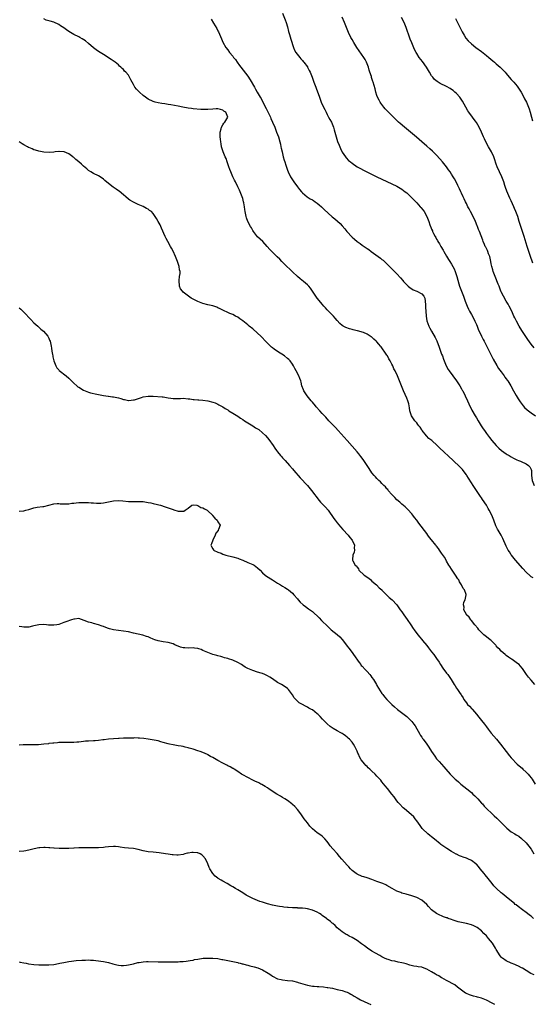
# Model space of a CAD drawing. Units: inches. Extents: x 2661000 to 2664000, y 1554000 to 1557000.
# Drawn here: x 2661373 to 2661580, y 1555828 to 1556224 of the extents above; entities that cross this region are included whole.
import ezdxf

# ---------------------------------------------------------------- set-up
doc = ezdxf.new("R2010")
doc.units = ezdxf.units.IN
doc.header["$MEASUREMENT"] = 0
doc.layers.add('LD26611554_10ft', color=52, linetype='Continuous')

msp = doc.modelspace()

# ---------------------------------------------------------------- linework, layer by layer
at = {"layer": 'LD26611554_10ft'}
for points, elevation in [([(2661479, 1556226.69), (2661480.11, 1556224.11), (2661480.49, 1556223), (2661481, 1556221.22), (2661481.43, 1556219.43), (2661481.55, 1556219), (2661481.8, 1556218.2), (2661482.33, 1556216.33), (2661483.39, 1556213), (2661483.88, 1556211.88), (2661484.41, 1556211), (2661485.92, 1556209), (2661486.39, 1556208.39), (2661487, 1556207.75), (2661487.32, 1556207.32), (2661487.61, 1556207), (2661489, 1556205.17), (2661489.11, 1556205), (2661489.74, 1556203.74), (2661490.13, 1556203), (2661490.95, 1556201), (2661491.47, 1556199.47), (2661491.66, 1556199), (2661492.4, 1556197), (2661492.58, 1556196.58), (2661493.86, 1556193), (2661494.18, 1556192.18), (2661494.57, 1556191), (2661495.45, 1556189), (2661495.99, 1556187.99), (2661496.5, 1556187), (2661497, 1556186.1), (2661497.57, 1556185), (2661498.04, 1556184.04), (2661498.65, 1556183), (2661499, 1556182.26), (2661499.5, 1556181), (2661499.81, 1556179.81), (2661500.1, 1556179), (2661500.64, 1556177), (2661501.19, 1556175.19), (2661501.73, 1556173.73), (2661502.32, 1556172.32), (2661503, 1556170.91), (2661504.34, 1556169), (2661504.63, 1556168.63), (2661505.61, 1556167.61), (2661506.3, 1556167), (2661507, 1556166.45), (2661509.05, 1556165.05), (2661510.32, 1556164.32), (2661511.63, 1556163.63), (2661512.89, 1556163), (2661516.99, 1556161), (2661521, 1556159.07), (2661523, 1556158.14), (2661525, 1556157.19), (2661527, 1556156.06), (2661528.4, 1556155), (2661529, 1556154.51), (2661531.81, 1556151.81), (2661533, 1556150.56), (2661533.77, 1556149.77), (2661534.44, 1556149), (2661534.69, 1556148.69), (2661535.57, 1556147.57), (2661535.96, 1556147), (2661537.06, 1556145), (2661537.85, 1556143), (2661538.29, 1556141.71), (2661538.56, 1556141), (2661538.71, 1556140.71), (2661539, 1556139.95), (2661539.29, 1556139.29), (2661539.39, 1556139), (2661539.75, 1556138.25), (2661540.41, 1556137), (2661540.64, 1556136.64), (2661541, 1556135.99), (2661541.37, 1556135.37), (2661541.55, 1556135), (2661542.11, 1556134.11), (2661542.72, 1556133), (2661543.59, 1556131.59), (2661543.9, 1556131), (2661545, 1556129.13), (2661545.84, 1556127.84), (2661546.33, 1556127), (2661547, 1556125.92), (2661547.54, 1556125), (2661548.05, 1556124.05), (2661548.49, 1556123), (2661549.14, 1556121), (2661549.93, 1556117.93), (2661550.25, 1556117), (2661550.42, 1556116.42), (2661551, 1556115.05), (2661551.82, 1556113), (2661552.53, 1556111), (2661553.29, 1556109), (2661553.84, 1556107.84), (2661554.29, 1556107), (2661555, 1556105.73), (2661555.93, 1556103.93), (2661556.38, 1556103), (2661557, 1556101.62), (2661557.26, 1556101), (2661557.73, 1556099.73), (2661559.06, 1556097), (2661559.68, 1556095.68), (2661560.06, 1556095), (2661561.68, 1556091.68), (2661563.13, 1556089), (2661563.76, 1556087.76), (2661565.18, 1556085.18), (2661565.93, 1556083.93), (2661567, 1556082.58), (2661568.16, 1556081), (2661568.49, 1556080.49), (2661569, 1556079.85), (2661569.34, 1556079.34), (2661569.58, 1556079), (2661570.8, 1556077), (2661571.91, 1556075), (2661573, 1556073.09), (2661573.78, 1556071.78), (2661574.57, 1556070.57), (2661575, 1556069.99), (2661575.81, 1556069), (2661576.37, 1556068.37), (2661577.39, 1556067.39), (2661579, 1556066.19), (2661580.8, 1556065)], 8270), ([(2661579.86, 1555999.86), (2661579, 1556000.33), (2661578.62, 1556000.63), (2661577, 1556002.08), (2661575.62, 1556003.62), (2661572.73, 1556007), (2661571.13, 1556009), (2661571, 1556009.17), (2661570.28, 1556010.28), (2661569.84, 1556011), (2661569.53, 1556011.53), (2661569, 1556012.58), (2661567.64, 1556015.64), (2661566.94, 1556016.94), (2661565.7, 1556019), (2661565.46, 1556019.46), (2661564.79, 1556020.79), (2661563.97, 1556023), (2661563.69, 1556023.69), (2661563.18, 1556025), (2661562.17, 1556027), (2661561.73, 1556027.73), (2661561, 1556029.02), (2661559.39, 1556031.39), (2661559, 1556032.02), (2661558.59, 1556032.59), (2661558.35, 1556033), (2661557.06, 1556035), (2661556.22, 1556036.22), (2661555.71, 1556037), (2661555, 1556038), (2661553.85, 1556039.85), (2661553.18, 1556041), (2661553, 1556041.27), (2661551.73, 1556043), (2661551.39, 1556043.39), (2661550.4, 1556044.4), (2661547.7, 1556047), (2661542.11, 1556052.11), (2661541.27, 1556053), (2661539.01, 1556055), (2661537.9, 1556055.9), (2661536.9, 1556056.9), (2661535.23, 1556059), (2661535, 1556059.38), (2661534.34, 1556060.34), (2661533.82, 1556061), (2661533.49, 1556061.49), (2661533, 1556062.12), (2661532.21, 1556063), (2661531.71, 1556063.71), (2661530.9, 1556065), (2661530.24, 1556067), (2661530.12, 1556068.12), (2661529.9, 1556069), (2661529.77, 1556069.77), (2661529.4, 1556071), (2661529, 1556071.99), (2661527.68, 1556075), (2661526.35, 1556078.35), (2661526.08, 1556079), (2661525.74, 1556079.74), (2661525.22, 1556081), (2661524.33, 1556083), (2661523.84, 1556083.84), (2661523.4, 1556085), (2661523, 1556085.73), (2661522.35, 1556087), (2661521.8, 1556087.8), (2661521.21, 1556089), (2661521, 1556089.34), (2661519.91, 1556091), (2661519.51, 1556091.51), (2661519, 1556092.29), (2661518.66, 1556092.66), (2661518.42, 1556093), (2661517.73, 1556093.73), (2661517, 1556094.68), (2661516.67, 1556095), (2661515.75, 1556095.75), (2661515, 1556096.53), (2661514.7, 1556096.7), (2661514.33, 1556097), (2661513, 1556097.82), (2661511.57, 1556098.43), (2661511, 1556098.64), (2661509.65, 1556099), (2661509.11, 1556099.11), (2661509, 1556099.15), (2661507.47, 1556099.47), (2661507, 1556099.61), (2661505.9, 1556099.9), (2661504.44, 1556100.44), (2661503.35, 1556101), (2661503, 1556101.23), (2661502.08, 1556102.08), (2661501, 1556103.26), (2661500.24, 1556104.24), (2661499.53, 1556105), (2661497, 1556107.56), (2661496.32, 1556108.32), (2661495.67, 1556109), (2661495, 1556109.77), (2661494.47, 1556110.47), (2661493, 1556112.27), (2661491.1, 1556115), (2661490.2, 1556116.2), (2661489.56, 1556117), (2661489, 1556117.57), (2661487.38, 1556119), (2661486.05, 1556120.05), (2661484.98, 1556120.98), (2661483, 1556122.86), (2661481.93, 1556123.93), (2661480.79, 1556125), (2661479, 1556126.73), (2661478.71, 1556127), (2661477.88, 1556127.88), (2661476.86, 1556128.86), (2661476.7, 1556129), (2661474.65, 1556131), (2661473.84, 1556131.84), (2661472.82, 1556133), (2661471.02, 1556135), (2661469.95, 1556135.95), (2661468.94, 1556136.94), (2661467.29, 1556139), (2661467, 1556139.47), (2661466.49, 1556140.49), (2661466.18, 1556141), (2661465.11, 1556143), (2661464.52, 1556144.52), (2661464.35, 1556145), (2661464.23, 1556145.77), (2661463.97, 1556147), (2661463.82, 1556147.82), (2661463.7, 1556149), (2661463.44, 1556150.56), (2661463.34, 1556151), (2661463, 1556152.31), (2661462.78, 1556153), (2661461.67, 1556155.67), (2661461.01, 1556157), (2661460.04, 1556159), (2661459.71, 1556159.71), (2661459, 1556161.04), (2661458.17, 1556163), (2661457.87, 1556163.87), (2661457.42, 1556165), (2661456.78, 1556167), (2661456.3, 1556168.3), (2661455.96, 1556169), (2661455.08, 1556171), (2661454.51, 1556173), (2661454.3, 1556174.3), (2661454.17, 1556175), (2661454.08, 1556176.08), (2661453.94, 1556177), (2661453.87, 1556178.13), (2661453.91, 1556179), (2661454.33, 1556180.33), (2661454.46, 1556181), (2661455, 1556181.82), (2661455.45, 1556182.55), (2661455.86, 1556183), (2661457.01, 1556185), (2661456.14, 1556187), (2661455.42, 1556187.42), (2661455, 1556187.72), (2661454.04, 1556188.04), (2661453, 1556188.33), (2661452.32, 1556188.33), (2661451, 1556188.24), (2661449, 1556188.03), (2661448, 1556188.01), (2661446.08, 1556188.08), (2661443, 1556188.33), (2661442.43, 1556188.43), (2661441, 1556188.6), (2661438.95, 1556189), (2661437, 1556189.41), (2661434.09, 1556189.91), (2661433, 1556190.07), (2661431.69, 1556190.31), (2661430.47, 1556190.47), (2661429, 1556190.73), (2661427.84, 1556191), (2661427, 1556191.23), (2661425, 1556192.22), (2661423.87, 1556193), (2661423, 1556193.71), (2661421.49, 1556195), (2661420.28, 1556196.28), (2661419.63, 1556197), (2661419, 1556198.12), (2661418.48, 1556199), (2661417.98, 1556199.98), (2661417.51, 1556201), (2661417, 1556201.78), (2661415.96, 1556203), (2661415.49, 1556203.49), (2661415, 1556204.07), (2661414.48, 1556204.48), (2661413.99, 1556205), (2661413.48, 1556205.48), (2661413, 1556205.96), (2661411.71, 1556207), (2661410.12, 1556208.12), (2661409, 1556208.86), (2661408.83, 1556209), (2661407, 1556210.15), (2661405.7, 1556211), (2661405, 1556211.4), (2661404.05, 1556212.05), (2661403, 1556212.82), (2661401, 1556214.58), (2661399.69, 1556215.69), (2661398.47, 1556216.47), (2661397.44, 1556217), (2661397, 1556217.2), (2661395, 1556218.19), (2661393, 1556219.45), (2661392.07, 1556220.07), (2661391, 1556220.88), (2661389.71, 1556221.71), (2661389, 1556222.18), (2661387, 1556223.11), (2661385.49, 1556223.49), (2661385, 1556223.66), (2661383.96, 1556223.96), (2661383, 1556224.41)], 8290), ([(2661450.31, 1556224.31), (2661451.26, 1556222.74), (2661452.59, 1556220.59), (2661453, 1556219.64), (2661453.22, 1556219.22), (2661454.42, 1556216.42), (2661455.05, 1556215.05), (2661456.2, 1556213), (2661457, 1556211.96), (2661457.68, 1556211), (2661459, 1556209.46), (2661459.34, 1556209), (2661460.08, 1556208.08), (2661460.82, 1556207), (2661461.74, 1556205.74), (2661462.25, 1556205), (2661465, 1556201.5), (2661466.02, 1556200.02), (2661467.72, 1556197), (2661468.2, 1556196.2), (2661468.86, 1556195), (2661470.04, 1556193), (2661470.41, 1556192.41), (2661471.27, 1556190.73), (2661472.47, 1556188.47), (2661474.14, 1556185), (2661474.37, 1556184.37), (2661475.01, 1556182.99), (2661475.87, 1556181), (2661476.65, 1556179), (2661477, 1556177.95), (2661477.36, 1556177), (2661477.92, 1556175), (2661478.13, 1556174.13), (2661478.37, 1556173), (2661478.51, 1556172.51), (2661478.82, 1556171), (2661479.33, 1556169), (2661479.73, 1556167.73), (2661479.92, 1556167), (2661480.35, 1556165.65), (2661481, 1556163.73), (2661481.29, 1556163), (2661482.28, 1556161), (2661482.54, 1556160.54), (2661483.32, 1556159.32), (2661483.54, 1556159), (2661485.01, 1556157.01), (2661485.88, 1556155.88), (2661486.65, 1556155), (2661487, 1556154.62), (2661488.98, 1556152.98), (2661490.16, 1556152.16), (2661491, 1556151.73), (2661491.43, 1556151.43), (2661492.12, 1556151), (2661493, 1556150.36), (2661493.72, 1556149.72), (2661494.67, 1556149), (2661495, 1556148.69), (2661495.82, 1556147.82), (2661498.96, 1556144.96), (2661500.06, 1556144.06), (2661501.19, 1556143.19), (2661502.21, 1556142.21), (2661503, 1556141.36), (2661504.09, 1556140.09), (2661504.91, 1556139), (2661507, 1556136.81), (2661508.01, 1556136.01), (2661509, 1556135.06), (2661510.19, 1556134.19), (2661511, 1556133.55), (2661513, 1556132.19), (2661513.73, 1556131.73), (2661514.69, 1556131), (2661517.47, 1556129), (2661518.37, 1556128.37), (2661519, 1556127.83), (2661519.49, 1556127.49), (2661519.97, 1556127), (2661521, 1556126.04), (2661521.99, 1556125), (2661522.51, 1556124.51), (2661523, 1556124.02), (2661523.52, 1556123.52), (2661523.99, 1556123), (2661525, 1556121.98), (2661526.43, 1556120.43), (2661527.35, 1556119.35), (2661527.62, 1556119), (2661529, 1556117.58), (2661529.61, 1556117), (2661530.39, 1556116.39), (2661531, 1556115.97), (2661531.61, 1556115.61), (2661532.98, 1556115), (2661535, 1556113.96), (2661535.87, 1556113), (2661536.19, 1556112.19), (2661536.43, 1556111), (2661536.5, 1556109.5), (2661536.55, 1556109), (2661536.56, 1556108.56), (2661536.85, 1556105.15), (2661536.85, 1556105), (2661537.1, 1556103.1), (2661537.8, 1556101), (2661538.22, 1556100.22), (2661538.88, 1556099), (2661540.39, 1556096.39), (2661541.07, 1556095.07), (2661541.62, 1556093.62), (2661541.85, 1556093), (2661542.13, 1556092.13), (2661543, 1556089.76), (2661543.3, 1556089), (2661543.74, 1556087.74), (2661544.83, 1556085), (2661545.62, 1556083.62), (2661546, 1556083), (2661549, 1556079.02), (2661549.8, 1556077.8), (2661550.34, 1556077), (2661551, 1556075.86), (2661551.3, 1556075.3), (2661551.49, 1556075), (2661552.51, 1556073), (2661553.43, 1556071), (2661554.52, 1556068.52), (2661555, 1556067.6), (2661555.19, 1556067.19), (2661556.48, 1556065), (2661557, 1556064.19), (2661557.74, 1556063), (2661558.95, 1556060.95), (2661559.72, 1556059.72), (2661560.21, 1556059), (2661561, 1556057.91), (2661562.24, 1556056.24), (2661563.24, 1556055), (2661564.97, 1556053), (2661565.97, 1556051.97), (2661567.06, 1556051.06), (2661569, 1556049.7), (2661569.43, 1556049.43), (2661570.15, 1556049), (2661571, 1556048.42), (2661571.88, 1556047.88), (2661573, 1556047.37), (2661573.24, 1556047.24), (2661573.95, 1556047), (2661574.68, 1556046.68), (2661575, 1556046.56), (2661577, 1556045.64), (2661578.01, 1556045), (2661578.44, 1556044.44), (2661579, 1556043.34), (2661579.15, 1556043), (2661579.21, 1556041), (2661579.44, 1556039), (2661580.2, 1556037)], 8280), ([(2661580.22, 1556092.22), (2661579, 1556093.79), (2661577.66, 1556095.66), (2661576.86, 1556096.86), (2661575.3, 1556099.3), (2661574.27, 1556101), (2661573.12, 1556103), (2661572.4, 1556104.4), (2661572.1, 1556105), (2661571.19, 1556107), (2661570.21, 1556109), (2661569.78, 1556109.78), (2661569, 1556111.03), (2661567.84, 1556113), (2661567, 1556114.72), (2661566.88, 1556115), (2661566.1, 1556117), (2661565.81, 1556117.81), (2661564.49, 1556121), (2661563.77, 1556123), (2661563.58, 1556123.58), (2661563.22, 1556125), (2661563, 1556126.04), (2661562.82, 1556127), (2661562.36, 1556129), (2661561.91, 1556130.09), (2661561.58, 1556131), (2661561.41, 1556131.41), (2661561, 1556132.19), (2661560.74, 1556132.74), (2661560.59, 1556133), (2661560.26, 1556133.74), (2661559.74, 1556135), (2661559.55, 1556135.55), (2661558.22, 1556139), (2661557.85, 1556139.85), (2661557.45, 1556141), (2661557.31, 1556141.31), (2661556.62, 1556143), (2661555.66, 1556145), (2661554.62, 1556147), (2661554.1, 1556148.1), (2661553.6, 1556149), (2661553, 1556150.23), (2661552.6, 1556151), (2661552.14, 1556152.14), (2661551.63, 1556153), (2661551, 1556154.42), (2661550.69, 1556155), (2661550.2, 1556156.2), (2661549.77, 1556157), (2661549.55, 1556157.55), (2661549, 1556158.71), (2661548.21, 1556160.21), (2661547.72, 1556161), (2661547, 1556162.12), (2661546.41, 1556163), (2661545.81, 1556163.81), (2661544.98, 1556165), (2661543.4, 1556167), (2661542.26, 1556168.26), (2661541, 1556169.69), (2661539.34, 1556171.34), (2661538.29, 1556172.29), (2661537, 1556173.34), (2661535.07, 1556175), (2661534.01, 1556176.01), (2661532.93, 1556176.93), (2661528.06, 1556181), (2661526.37, 1556182.37), (2661525.68, 1556183), (2661525.3, 1556183.3), (2661525, 1556183.61), (2661524.26, 1556184.26), (2661523.59, 1556185), (2661521.64, 1556187), (2661520.36, 1556188.36), (2661519.82, 1556189), (2661518.57, 1556190.57), (2661518.3, 1556191), (2661517.82, 1556191.82), (2661517.22, 1556193), (2661517, 1556193.66), (2661516.58, 1556195), (2661516.3, 1556196.3), (2661515.51, 1556199), (2661515.36, 1556199.36), (2661514.86, 1556200.86), (2661514.75, 1556201.25), (2661514.17, 1556203), (2661513.91, 1556203.91), (2661513.55, 1556205), (2661512.82, 1556207), (2661512.19, 1556208.19), (2661511.72, 1556209), (2661508.91, 1556213), (2661507.63, 1556215), (2661507, 1556216.16), (2661506.51, 1556217), (2661505.56, 1556219), (2661503.94, 1556223), (2661503, 1556225.2)], 8260), ([(2661579.71, 1556126.29), (2661578.64, 1556129.36), (2661577.44, 1556133), (2661576.22, 1556137), (2661575.41, 1556139.41), (2661574.83, 1556141), (2661574.23, 1556143), (2661573.65, 1556145), (2661572.93, 1556147), (2661572.31, 1556148.31), (2661572.03, 1556149), (2661571, 1556151.36), (2661570.47, 1556152.47), (2661569.28, 1556155.28), (2661568.73, 1556156.73), (2661568.5, 1556157.5), (2661567.98, 1556159), (2661567.71, 1556159.71), (2661567.2, 1556161), (2661565.38, 1556165), (2661565, 1556166.02), (2661564.25, 1556168.25), (2661563.98, 1556169), (2661563.04, 1556171.04), (2661562.33, 1556172.33), (2661561.9, 1556173), (2661560.82, 1556175), (2661560.25, 1556176.25), (2661559.89, 1556177), (2661559.04, 1556179), (2661558.06, 1556181), (2661557, 1556182.87), (2661556.91, 1556183), (2661553.92, 1556187), (2661553.55, 1556187.55), (2661552.78, 1556189), (2661551.43, 1556191.43), (2661550.62, 1556192.62), (2661550.32, 1556193), (2661549, 1556194.44), (2661548.39, 1556195), (2661547.63, 1556195.63), (2661547, 1556196.09), (2661546.45, 1556196.45), (2661545, 1556197.29), (2661542.49, 1556198.49), (2661541.23, 1556199.23), (2661540.14, 1556200.14), (2661539.42, 1556201), (2661539, 1556201.56), (2661538.09, 1556203), (2661536.88, 1556205), (2661535.27, 1556207.27), (2661533.99, 1556209), (2661533, 1556210.59), (2661532.76, 1556211), (2661532.15, 1556212.15), (2661531, 1556214.8), (2661530.36, 1556216.36), (2661529.72, 1556218.28), (2661529.33, 1556219.33), (2661528.76, 1556221), (2661527.89, 1556223), (2661526.92, 1556225)], 8250), ([(2661548.58, 1556224.58), (2661549.25, 1556223.25), (2661550.54, 1556220.54), (2661551.24, 1556219.24), (2661552.09, 1556217.91), (2661552.77, 1556216.77), (2661553.65, 1556215.65), (2661555, 1556214.42), (2661556.82, 1556213), (2661559, 1556211.37), (2661561, 1556209.79), (2661561.94, 1556209), (2661563.57, 1556207.57), (2661564.29, 1556207), (2661565, 1556206.36), (2661566.61, 1556205), (2661566.81, 1556204.81), (2661567.79, 1556203.79), (2661568.52, 1556203), (2661569, 1556202.46), (2661570.21, 1556201), (2661571, 1556200.11), (2661572.04, 1556199), (2661573.43, 1556197.43), (2661574.27, 1556196.27), (2661575.01, 1556195), (2661576.07, 1556193), (2661576.37, 1556192.37), (2661577.09, 1556191), (2661577.99, 1556189), (2661578.25, 1556188.25), (2661578.64, 1556187), (2661579.14, 1556185), (2661579.54, 1556183.54)], 8240), ([(2661580.53, 1555957), (2661579, 1555958.77), (2661577.94, 1555959.94), (2661577.13, 1555961), (2661575.48, 1555963.48), (2661574.56, 1555964.56), (2661574.14, 1555965), (2661573.5, 1555965.5), (2661573, 1555965.84), (2661571.43, 1555967), (2661571.16, 1555967.16), (2661569.92, 1555967.92), (2661569, 1555968.67), (2661568.8, 1555968.8), (2661568.6, 1555969), (2661567, 1555970.39), (2661566.42, 1555971), (2661565.69, 1555971.69), (2661565, 1555972.59), (2661564.8, 1555972.8), (2661564.65, 1555973), (2661563, 1555974.63), (2661562.56, 1555975), (2661561.68, 1555975.68), (2661560.53, 1555976.53), (2661560, 1555977), (2661559, 1555977.95), (2661558, 1555979), (2661557.59, 1555979.59), (2661556.39, 1555981), (2661555, 1555982.77), (2661554.78, 1555983), (2661554.11, 1555984.11), (2661553.07, 1555985), (2661553, 1555985.16), (2661551.99, 1555987), (2661552.05, 1555988.05), (2661551.75, 1555989), (2661551.97, 1555990.03), (2661552.42, 1555991), (2661552.85, 1555993), (2661552.83, 1555993.17), (2661552.21, 1555995), (2661551.64, 1555995.64), (2661551.06, 1555997), (2661550.22, 1555998.22), (2661549.87, 1555999), (2661549.52, 1555999.52), (2661548.62, 1556001), (2661547, 1556003.36), (2661546.35, 1556004.35), (2661545.95, 1556005), (2661545, 1556006.61), (2661544.8, 1556007), (2661544.14, 1556008.14), (2661543, 1556009.83), (2661542.15, 1556011), (2661541.7, 1556011.7), (2661541, 1556012.6), (2661540.82, 1556012.82), (2661540.65, 1556013), (2661539, 1556015.08), (2661538.08, 1556016.08), (2661537.47, 1556017), (2661537, 1556017.65), (2661533.89, 1556021.89), (2661533.01, 1556023), (2661532.16, 1556024.16), (2661531.42, 1556025), (2661531, 1556025.52), (2661529.37, 1556027.37), (2661529, 1556027.72), (2661528.37, 1556028.37), (2661527, 1556029.51), (2661526.24, 1556030.24), (2661525, 1556031.26), (2661524.19, 1556032.19), (2661523.33, 1556033), (2661523, 1556033.33), (2661521.55, 1556035), (2661521.32, 1556035.32), (2661521, 1556035.6), (2661520.38, 1556036.38), (2661519.73, 1556037), (2661519, 1556037.76), (2661518.41, 1556038.41), (2661517.73, 1556039), (2661517.39, 1556039.39), (2661517, 1556039.76), (2661516.42, 1556040.42), (2661515.88, 1556041), (2661515, 1556042.11), (2661513.84, 1556043.84), (2661511.42, 1556047.42), (2661510.57, 1556048.57), (2661509.69, 1556049.69), (2661509, 1556050.54), (2661507, 1556052.79), (2661504.98, 1556055), (2661501.4, 1556059), (2661500.26, 1556060.26), (2661497.68, 1556063), (2661496.42, 1556064.42), (2661495.83, 1556065), (2661495, 1556065.93), (2661493.98, 1556067), (2661492.59, 1556068.59), (2661492.21, 1556069), (2661491, 1556070.42), (2661490.5, 1556071), (2661488.87, 1556073), (2661487.55, 1556075), (2661487.38, 1556075.38), (2661486.81, 1556077), (2661486.45, 1556078.45), (2661486.33, 1556079), (2661485.97, 1556079.97), (2661485.61, 1556081), (2661484.56, 1556083), (2661483.98, 1556083.98), (2661483.44, 1556085), (2661483, 1556085.72), (2661482.06, 1556087), (2661481.55, 1556087.55), (2661481, 1556088.02), (2661479.75, 1556089), (2661477, 1556090.81), (2661475.71, 1556091.71), (2661475, 1556092.3), (2661474.6, 1556092.6), (2661474.17, 1556093), (2661472.17, 1556095), (2661470.62, 1556096.62), (2661470.23, 1556097), (2661469, 1556098.16), (2661467, 1556099.88), (2661465.63, 1556101), (2661465, 1556101.55), (2661463, 1556103.16), (2661461.89, 1556103.89), (2661461, 1556104.57), (2661460.09, 1556105), (2661459, 1556105.62), (2661457.86, 1556106.14), (2661457, 1556106.5), (2661455.29, 1556107.29), (2661453.96, 1556107.96), (2661453, 1556108.4), (2661452.57, 1556108.57), (2661451, 1556109.13), (2661449, 1556109.58), (2661447, 1556110.09), (2661445, 1556110.87), (2661443.58, 1556111.58), (2661442.29, 1556112.29), (2661441.14, 1556113), (2661439, 1556114.71), (2661438.71, 1556115), (2661438.02, 1556116.02), (2661437.62, 1556117), (2661437.51, 1556117.51), (2661437.38, 1556119), (2661437.39, 1556119.39), (2661437.59, 1556121), (2661437.79, 1556122.21), (2661437.78, 1556123), (2661437.61, 1556123.61), (2661437.48, 1556125), (2661437.33, 1556125.33), (2661436.8, 1556127), (2661436.28, 1556128.28), (2661436.01, 1556129), (2661435.08, 1556131.08), (2661434.38, 1556132.38), (2661433.99, 1556133), (2661432.84, 1556135), (2661432.2, 1556136.2), (2661431.84, 1556137), (2661430.37, 1556140.37), (2661429.73, 1556141.73), (2661429, 1556143.1), (2661428.29, 1556144.29), (2661427.84, 1556145), (2661427, 1556146.23), (2661426.25, 1556147), (2661425.52, 1556147.52), (2661425, 1556147.97), (2661424.29, 1556148.29), (2661423, 1556149.1), (2661421.61, 1556149.61), (2661421, 1556149.93), (2661419, 1556150.77), (2661417.63, 1556151.63), (2661417, 1556152.05), (2661415.95, 1556153), (2661415, 1556153.81), (2661413.23, 1556155.23), (2661413, 1556155.37), (2661412.04, 1556156.04), (2661410.83, 1556156.83), (2661409, 1556158.28), (2661407.58, 1556159.58), (2661407, 1556160.08), (2661406.47, 1556160.47), (2661405, 1556161.4), (2661403, 1556162.31), (2661401.86, 1556163), (2661401, 1556163.56), (2661400.26, 1556164.26), (2661399, 1556165.33), (2661398.13, 1556166.13), (2661397, 1556167.07), (2661395.91, 1556167.91), (2661395, 1556168.74), (2661394.84, 1556168.84), (2661394.65, 1556169), (2661393, 1556170.18), (2661391.2, 1556171), (2661391, 1556171.07), (2661389.14, 1556171.14), (2661389, 1556171.17), (2661387.51, 1556171), (2661387.06, 1556170.94), (2661385.17, 1556170.83), (2661383.05, 1556170.95), (2661381, 1556171.27), (2661379.69, 1556171.69), (2661379, 1556171.89), (2661378.25, 1556172.25), (2661377, 1556172.74), (2661376.84, 1556172.84), (2661376.46, 1556173), (2661375, 1556173.82), (2661374.28, 1556174.28), (2661373.02, 1556175.02)], 8300), ([(2661373, 1556108.39), (2661373.76, 1556107.76), (2661375, 1556106.65), (2661377.69, 1556103.69), (2661379, 1556102.31), (2661380.56, 1556101), (2661380.78, 1556100.78), (2661381, 1556100.61), (2661381.83, 1556099.83), (2661382.9, 1556099), (2661384.57, 1556097), (2661384.7, 1556096.7), (2661385, 1556096.12), (2661385.31, 1556095.31), (2661385.48, 1556095), (2661385.93, 1556093), (2661386.09, 1556092.09), (2661386.22, 1556091), (2661386.46, 1556089.54), (2661386.57, 1556089), (2661386.66, 1556088.66), (2661387.04, 1556087.04), (2661387.84, 1556085), (2661388.28, 1556084.28), (2661389, 1556083.48), (2661389.22, 1556083.22), (2661391.93, 1556081), (2661393, 1556080.05), (2661393.53, 1556079.53), (2661395, 1556078.12), (2661396.25, 1556077), (2661396.66, 1556076.66), (2661397, 1556076.44), (2661399, 1556075.23), (2661401, 1556074.46), (2661401.77, 1556074.23), (2661404.35, 1556073.65), (2661405, 1556073.53), (2661407, 1556073.13), (2661408.82, 1556072.82), (2661409, 1556072.83), (2661410.58, 1556072.58), (2661411, 1556072.56), (2661413, 1556072.15), (2661413.9, 1556071.9), (2661415, 1556071.56), (2661415.46, 1556071.46), (2661417, 1556071.16), (2661417.16, 1556071.16), (2661419, 1556071.33), (2661419.43, 1556071.43), (2661422.29, 1556072.29), (2661423, 1556072.53), (2661425, 1556072.87), (2661427, 1556072.87), (2661430.59, 1556072.59), (2661431, 1556072.53), (2661432.37, 1556072.37), (2661433, 1556072.23), (2661434.11, 1556072.11), (2661435, 1556071.98), (2661435.95, 1556071.95), (2661437, 1556071.97), (2661437.95, 1556071.95), (2661439, 1556072), (2661441, 1556071.84), (2661441.77, 1556071.77), (2661443, 1556071.55), (2661443.53, 1556071.53), (2661445, 1556071.32), (2661445.32, 1556071.32), (2661447, 1556071.21), (2661449, 1556070.96), (2661451, 1556070.47), (2661451.86, 1556070.14), (2661453, 1556069.68), (2661453.41, 1556069.41), (2661454.72, 1556068.72), (2661455, 1556068.59), (2661455.94, 1556067.94), (2661457, 1556067.31), (2661457.44, 1556067), (2661459, 1556066), (2661461, 1556064.78), (2661462.06, 1556064.06), (2661463, 1556063.5), (2661463.74, 1556063), (2661465, 1556062.19), (2661467, 1556060.97), (2661468.2, 1556060.2), (2661469, 1556059.72), (2661469.43, 1556059.43), (2661471, 1556058.19), (2661472.2, 1556057), (2661473, 1556056.12), (2661473.5, 1556055.5), (2661475.26, 1556053), (2661475.94, 1556051.94), (2661476.63, 1556051), (2661477, 1556050.44), (2661478.25, 1556049), (2661478.58, 1556048.58), (2661479, 1556048.09), (2661479.52, 1556047.52), (2661480.05, 1556047), (2661481.84, 1556045), (2661483, 1556043.63), (2661483.5, 1556043), (2661486.06, 1556040.06), (2661489, 1556036.91), (2661490.66, 1556035), (2661493.75, 1556031), (2661494.33, 1556030.33), (2661496.24, 1556028.24), (2661497.31, 1556027), (2661499.7, 1556023.7), (2661500.18, 1556023), (2661501, 1556021.99), (2661502.32, 1556020.32), (2661503.28, 1556019.28), (2661505.48, 1556017), (2661506.11, 1556016.11), (2661507.05, 1556015), (2661507.96, 1556013), (2661507.85, 1556011.85), (2661507.98, 1556011), (2661507.77, 1556010.23), (2661507.26, 1556009), (2661507.17, 1556007.17), (2661507.15, 1556007), (2661507.25, 1556006.75), (2661508.21, 1556005), (2661508.64, 1556004.64), (2661509, 1556004.09), (2661509.51, 1556003.51), (2661509.77, 1556003), (2661511.87, 1556001), (2661512.52, 1556000.52), (2661513, 1556000.19), (2661513.68, 1555999.68), (2661514.49, 1555999), (2661515, 1555998.59), (2661516.86, 1555997), (2661517.9, 1555995.9), (2661518.91, 1555995), (2661519, 1555994.89), (2661520.86, 1555993), (2661520.92, 1555992.92), (2661521.92, 1555991.92), (2661523.05, 1555991), (2661524.96, 1555988.96), (2661525.81, 1555987.81), (2661526.34, 1555987), (2661527, 1555986.14), (2661527.8, 1555985), (2661529.16, 1555983.16), (2661530.65, 1555981), (2661531.56, 1555979.56), (2661531.97, 1555979), (2661533, 1555977.53), (2661534.1, 1555976.1), (2661535, 1555975.07), (2661535.31, 1555974.69), (2661537, 1555972.61), (2661537.7, 1555971.7), (2661539, 1555970.09), (2661539.83, 1555969), (2661541, 1555967.4), (2661541.97, 1555965.97), (2661542.59, 1555965), (2661543.56, 1555963.56), (2661545, 1555961.58), (2661545.45, 1555961), (2661546.81, 1555959), (2661548.04, 1555957), (2661548.43, 1555956.43), (2661549, 1555955.58), (2661549.43, 1555955), (2661550.25, 1555953.75), (2661550.87, 1555952.87), (2661551, 1555952.58), (2661551.62, 1555951.62), (2661551.98, 1555951), (2661553, 1555949.59), (2661553.48, 1555949), (2661554.27, 1555948.28), (2661555.23, 1555947.23), (2661555.41, 1555947), (2661557, 1555945.1), (2661557.94, 1555943.94), (2661559, 1555942.55), (2661560.21, 1555941), (2661561, 1555939.94), (2661561.73, 1555939), (2661563, 1555937.41), (2661565.03, 1555935.03), (2661566.7, 1555933), (2661569, 1555930.11), (2661570.36, 1555928.36), (2661571, 1555927.59), (2661571.46, 1555927), (2661573, 1555925.4), (2661573.35, 1555925), (2661574.27, 1555924.27), (2661575.35, 1555923.35), (2661575.68, 1555923), (2661577, 1555921.8), (2661577.82, 1555921), (2661578.37, 1555920.37), (2661579, 1555919.45), (2661579.39, 1555919), (2661580.64, 1555917)], 8310), ([(2661373, 1556026.69), (2661375, 1556026.8), (2661375.79, 1556027), (2661377, 1556027.35), (2661379, 1556027.97), (2661380.24, 1556028.24), (2661382.59, 1556028.59), (2661383, 1556028.59), (2661385, 1556029), (2661387, 1556029.54), (2661388.31, 1556029.69), (2661389, 1556029.7), (2661389.6, 1556029.6), (2661391, 1556029.55), (2661392.38, 1556029.62), (2661393, 1556029.6), (2661394.19, 1556029.81), (2661395, 1556029.89), (2661395.95, 1556030.05), (2661397, 1556030.11), (2661398.12, 1556030.12), (2661399, 1556030.17), (2661399.85, 1556030.15), (2661401, 1556030.13), (2661401.99, 1556030.01), (2661403, 1556029.96), (2661404.16, 1556029.84), (2661405, 1556029.8), (2661405.89, 1556029.89), (2661407, 1556029.94), (2661409, 1556030.42), (2661411, 1556030.86), (2661413, 1556030.97), (2661414.82, 1556030.82), (2661417, 1556030.56), (2661417.46, 1556030.54), (2661419.51, 1556030.49), (2661421, 1556030.57), (2661422.54, 1556030.54), (2661423, 1556030.49), (2661425, 1556030.15), (2661426.04, 1556029.96), (2661427, 1556029.72), (2661428.65, 1556029.35), (2661429.19, 1556029.19), (2661429.86, 1556029), (2661430.73, 1556028.73), (2661431, 1556028.68), (2661432.22, 1556028.22), (2661433, 1556028.01), (2661435, 1556027.28), (2661435.24, 1556027.24), (2661437, 1556026.7), (2661437.41, 1556026.59), (2661439, 1556026.65), (2661439.35, 1556026.65), (2661439.79, 1556027), (2661441, 1556027.86), (2661442.49, 1556029), (2661443, 1556029.18), (2661444.5, 1556029), (2661444.9, 1556028.9), (2661445, 1556028.92), (2661446.17, 1556028.17), (2661447, 1556027.99), (2661447.6, 1556027.6), (2661448.64, 1556027), (2661449, 1556026.73), (2661450.85, 1556025), (2661450.9, 1556024.9), (2661451.82, 1556023.82), (2661452.71, 1556023), (2661453, 1556022.35), (2661453.86, 1556021), (2661453.24, 1556019.24), (2661453.12, 1556019), (2661453.06, 1556018.94), (2661452.24, 1556017.76), (2661451.93, 1556017), (2661450.92, 1556015), (2661450.46, 1556013.54), (2661450.18, 1556013), (2661450.45, 1556012.45), (2661451, 1556011.58), (2661451.18, 1556011.18), (2661451.3, 1556011), (2661453, 1556010.2), (2661454.29, 1556009.71), (2661455, 1556009.39), (2661456.19, 1556009), (2661459, 1556008.31), (2661461, 1556007.7), (2661461.51, 1556007.51), (2661463, 1556007), (2661465, 1556006.09), (2661467, 1556005.28), (2661467.63, 1556005), (2661469, 1556003.85), (2661469.96, 1556003), (2661471, 1556001.93), (2661471.99, 1556001), (2661472.58, 1556000.58), (2661474.98, 1555999), (2661477, 1555997.75), (2661478.18, 1555997), (2661479, 1555996.54), (2661479.97, 1555995.97), (2661481, 1555995.3), (2661481.18, 1555995.18), (2661481.4, 1555995), (2661483, 1555993.66), (2661483.59, 1555993), (2661485, 1555991.37), (2661485.29, 1555991), (2661486.09, 1555990.09), (2661487.34, 1555989), (2661488.29, 1555988.29), (2661489.46, 1555987.46), (2661491, 1555986.28), (2661493.75, 1555983.75), (2661494.75, 1555982.75), (2661495, 1555982.47), (2661497, 1555980.54), (2661497.81, 1555979.81), (2661498.62, 1555979), (2661501, 1555977.11), (2661502.09, 1555976.09), (2661503, 1555975.12), (2661504.76, 1555972.76), (2661505, 1555972.46), (2661505.62, 1555971.61), (2661507, 1555969.84), (2661507.62, 1555969), (2661509.83, 1555965.83), (2661510.45, 1555965), (2661510.7, 1555964.7), (2661511, 1555964.37), (2661512.3, 1555963), (2661513, 1555962.29), (2661514.15, 1555961), (2661514.52, 1555960.52), (2661515, 1555959.81), (2661515.58, 1555959), (2661516.79, 1555957), (2661517, 1555956.62), (2661519, 1555953.45), (2661519.32, 1555953), (2661520.08, 1555952.08), (2661520.92, 1555951), (2661523, 1555948.93), (2661524.06, 1555948.06), (2661525.31, 1555947), (2661528.54, 1555944.54), (2661529, 1555944.15), (2661529.61, 1555943.61), (2661530.27, 1555943), (2661531, 1555942.17), (2661531.89, 1555941), (2661532.33, 1555940.33), (2661534.22, 1555937), (2661534.55, 1555936.55), (2661535, 1555935.83), (2661535.33, 1555935.33), (2661535.52, 1555935), (2661537, 1555932.97), (2661537.88, 1555931.88), (2661539, 1555930.09), (2661540.24, 1555928.24), (2661541, 1555927.17), (2661542.02, 1555926.02), (2661543.93, 1555923.93), (2661544.7, 1555923), (2661546.42, 1555921), (2661546.71, 1555920.71), (2661548.49, 1555919), (2661549, 1555918.55), (2661549.85, 1555917.85), (2661550.79, 1555917), (2661553.14, 1555915.14), (2661555, 1555913.59), (2661555.63, 1555913), (2661556.33, 1555912.33), (2661557, 1555911.56), (2661557.29, 1555911.29), (2661557.56, 1555911), (2661559, 1555909.38), (2661559.4, 1555909), (2661560.15, 1555908.15), (2661561.13, 1555907.13), (2661563.29, 1555905), (2661564.2, 1555904.2), (2661565.24, 1555903.24), (2661567, 1555901.5), (2661568.24, 1555900.24), (2661569, 1555899.5), (2661569.27, 1555899.27), (2661571, 1555897.86), (2661572.4, 1555897), (2661573, 1555896.61), (2661574.02, 1555896.02), (2661575.18, 1555895.18), (2661577, 1555893.44), (2661578.07, 1555892.07), (2661579, 1555890.81), (2661580.08, 1555889)], 8320), ([(2661579.93, 1555863), (2661579, 1555863.85), (2661578.35, 1555864.35), (2661577.58, 1555865), (2661577, 1555865.4), (2661575.48, 1555866.52), (2661573.75, 1555867.75), (2661573, 1555868.41), (2661572.66, 1555868.66), (2661572.28, 1555869), (2661570.42, 1555870.42), (2661569, 1555871.65), (2661567.34, 1555873), (2661567, 1555873.33), (2661565.06, 1555875), (2661564.07, 1555876.07), (2661563.29, 1555877), (2661561.77, 1555879), (2661560.53, 1555880.53), (2661560.19, 1555881), (2661558.55, 1555883), (2661557.81, 1555883.81), (2661557, 1555884.75), (2661556.74, 1555885), (2661555, 1555886.28), (2661553.57, 1555887), (2661553, 1555887.23), (2661551.65, 1555887.65), (2661551, 1555887.91), (2661550.19, 1555888.19), (2661549, 1555888.78), (2661548.85, 1555888.84), (2661547, 1555889.89), (2661545.08, 1555891.08), (2661543.86, 1555891.86), (2661542.73, 1555892.73), (2661542.41, 1555893), (2661541.6, 1555893.6), (2661541, 1555894.12), (2661539.42, 1555895.42), (2661539, 1555895.8), (2661538.31, 1555896.31), (2661537.49, 1555897), (2661535.38, 1555899), (2661535.2, 1555899.2), (2661534.33, 1555900.33), (2661533, 1555902.27), (2661532.43, 1555903), (2661531.77, 1555903.77), (2661530.76, 1555904.76), (2661528.03, 1555907), (2661527.49, 1555907.49), (2661526.02, 1555909), (2661525.56, 1555909.56), (2661525, 1555910.3), (2661523.89, 1555911.89), (2661523.03, 1555913), (2661521.18, 1555915.18), (2661520.3, 1555916.3), (2661519, 1555917.93), (2661518.53, 1555918.53), (2661518.13, 1555919), (2661517, 1555920.16), (2661516.23, 1555921), (2661515, 1555922.15), (2661514.13, 1555923), (2661513.52, 1555923.52), (2661513, 1555924.05), (2661512.51, 1555924.51), (2661512.07, 1555925), (2661510.7, 1555926.7), (2661509.96, 1555927.96), (2661509.53, 1555929), (2661509.36, 1555929.36), (2661509, 1555930.24), (2661508.68, 1555931), (2661508.07, 1555932.07), (2661507.58, 1555933), (2661507, 1555933.8), (2661505.92, 1555935), (2661505.44, 1555935.44), (2661505, 1555935.89), (2661504.32, 1555936.32), (2661503.39, 1555937), (2661503, 1555937.25), (2661502.44, 1555937.56), (2661501, 1555938.32), (2661499.35, 1555939.35), (2661498.19, 1555940.19), (2661497, 1555941.21), (2661495.11, 1555943.11), (2661494.13, 1555944.13), (2661493.32, 1555945), (2661493, 1555945.28), (2661491, 1555946.77), (2661490.62, 1555947), (2661489.55, 1555947.55), (2661489, 1555947.92), (2661488.23, 1555948.23), (2661487, 1555949), (2661485.71, 1555949.7), (2661484.37, 1555951), (2661483.71, 1555951.71), (2661483, 1555952.88), (2661481.38, 1555955), (2661481, 1555955.39), (2661480.06, 1555956.06), (2661478.54, 1555957), (2661477.49, 1555957.49), (2661477, 1555957.77), (2661475, 1555959.23), (2661473.91, 1555959.91), (2661473, 1555960.54), (2661472.67, 1555960.67), (2661471.93, 1555961), (2661471, 1555961.38), (2661470.43, 1555961.57), (2661469, 1555961.98), (2661467, 1555962.64), (2661465, 1555963.48), (2661464.03, 1555964.03), (2661463, 1555964.66), (2661462.48, 1555965), (2661461, 1555965.86), (2661459, 1555966.77), (2661457.27, 1555967.27), (2661457, 1555967.39), (2661455.73, 1555967.73), (2661455, 1555967.97), (2661454.2, 1555968.2), (2661453, 1555968.49), (2661452.62, 1555968.62), (2661451, 1555969.04), (2661449.63, 1555969.63), (2661449, 1555969.83), (2661447, 1555970.73), (2661446.23, 1555971), (2661445.35, 1555971.35), (2661445, 1555971.46), (2661443.65, 1555971.65), (2661443, 1555971.69), (2661441, 1555971.65), (2661439.71, 1555971.71), (2661439, 1555971.8), (2661438.01, 1555972.01), (2661437, 1555972.44), (2661436.58, 1555972.58), (2661435.72, 1555973), (2661435, 1555973.32), (2661433, 1555973.82), (2661431, 1555974.1), (2661430.28, 1555974.28), (2661429, 1555974.55), (2661427.69, 1555975), (2661427, 1555975.28), (2661425.82, 1555975.82), (2661425, 1555976.12), (2661424.35, 1555976.35), (2661422.81, 1555976.81), (2661419, 1555977.67), (2661417, 1555978.1), (2661415, 1555978.45), (2661411, 1555978.93), (2661409.38, 1555979.38), (2661409, 1555979.45), (2661407.95, 1555979.95), (2661407, 1555980.26), (2661406.48, 1555980.48), (2661405, 1555980.97), (2661403, 1555981.47), (2661402.28, 1555981.72), (2661401, 1555981.99), (2661399.24, 1555982.76), (2661397, 1555983.46), (2661395.3, 1555983.3), (2661395, 1555983.25), (2661394.16, 1555983), (2661391.78, 1555982.22), (2661391, 1555981.89), (2661389, 1555981.17), (2661388.19, 1555981), (2661387, 1555980.83), (2661384.91, 1555980.91), (2661384.06, 1555981), (2661383, 1555981.14), (2661381, 1555981.02), (2661379, 1555980.53), (2661378.4, 1555980.4), (2661377, 1555980.07), (2661376.1, 1555980.1), (2661375, 1555980.04), (2661374.18, 1555980.18), (2661373, 1555980.32)], 8330), ([(2661580.29, 1555840.29), (2661578.94, 1555840.94), (2661577, 1555842.14), (2661575.51, 1555843), (2661575.2, 1555843.2), (2661573.87, 1555843.87), (2661573, 1555844.21), (2661572.45, 1555844.45), (2661570.95, 1555845), (2661569, 1555845.99), (2661567.49, 1555847), (2661567.23, 1555847.23), (2661567, 1555847.49), (2661566.32, 1555848.32), (2661565.87, 1555849), (2661565, 1555850.47), (2661564.71, 1555851), (2661563.43, 1555853), (2661561.86, 1555855), (2661561, 1555855.95), (2661560.02, 1555857), (2661559, 1555858), (2661557.31, 1555859.31), (2661557, 1555859.5), (2661555.98, 1555859.98), (2661555, 1555860.37), (2661553, 1555860.91), (2661549.67, 1555861.67), (2661547.63, 1555862.37), (2661547, 1555862.54), (2661545.67, 1555863), (2661545.19, 1555863.19), (2661545, 1555863.27), (2661543.7, 1555863.7), (2661543, 1555864.01), (2661542.28, 1555864.28), (2661540.96, 1555864.96), (2661539, 1555866.51), (2661537.76, 1555867.76), (2661537, 1555868.59), (2661535, 1555870.31), (2661533, 1555871.36), (2661531.78, 1555871.78), (2661531, 1555872.08), (2661528.74, 1555872.74), (2661527, 1555873.22), (2661526.62, 1555873.39), (2661525, 1555873.99), (2661523.05, 1555875.05), (2661521, 1555876.27), (2661520.53, 1555876.53), (2661519.42, 1555877), (2661517, 1555877.85), (2661515, 1555878.59), (2661513, 1555879.27), (2661511.67, 1555879.67), (2661511, 1555879.9), (2661509, 1555880.79), (2661508.69, 1555881), (2661507, 1555882.33), (2661506.34, 1555883), (2661505.7, 1555883.7), (2661505, 1555884.42), (2661502.82, 1555886.82), (2661501.9, 1555887.9), (2661501, 1555889.03), (2661499.27, 1555891), (2661498.22, 1555892.22), (2661497.68, 1555893), (2661497, 1555893.87), (2661496.06, 1555895), (2661495.54, 1555895.54), (2661495, 1555896), (2661494.44, 1555896.44), (2661493, 1555897.44), (2661491, 1555899.02), (2661490.05, 1555900.05), (2661489, 1555901.36), (2661487.78, 1555903), (2661487.46, 1555903.46), (2661486.34, 1555905), (2661485, 1555906.77), (2661483.95, 1555907.95), (2661483, 1555908.84), (2661482.81, 1555909), (2661481, 1555910.39), (2661479.97, 1555911), (2661479, 1555911.64), (2661478.13, 1555912.13), (2661476.77, 1555913), (2661473.7, 1555915), (2661473, 1555915.42), (2661472.03, 1555916.03), (2661470.75, 1555916.76), (2661470.25, 1555917), (2661469.43, 1555917.43), (2661467.86, 1555918.14), (2661467, 1555918.55), (2661465, 1555919.57), (2661463, 1555920.73), (2661462.57, 1555921), (2661461, 1555922.07), (2661459.53, 1555923), (2661459.2, 1555923.2), (2661459, 1555923.29), (2661457.93, 1555923.93), (2661457, 1555924.34), (2661456.6, 1555924.6), (2661455.86, 1555925), (2661455, 1555925.41), (2661453, 1555926.48), (2661451, 1555927.63), (2661450.08, 1555928.08), (2661449, 1555928.75), (2661448.82, 1555928.82), (2661447, 1555929.7), (2661445.88, 1555930.12), (2661445, 1555930.4), (2661443, 1555931.01), (2661441.43, 1555931.43), (2661441, 1555931.58), (2661439.83, 1555931.83), (2661439, 1555932.07), (2661438.19, 1555932.19), (2661437, 1555932.42), (2661435, 1555932.7), (2661433.54, 1555933), (2661433, 1555933.12), (2661431, 1555933.73), (2661430, 1555934), (2661429, 1555934.3), (2661427.39, 1555934.61), (2661425, 1555934.98), (2661423.27, 1555935.27), (2661421.47, 1555935.47), (2661421, 1555935.46), (2661419.51, 1555935.51), (2661419, 1555935.47), (2661417.45, 1555935.45), (2661417, 1555935.43), (2661415, 1555935.39), (2661413.33, 1555935.33), (2661413, 1555935.33), (2661411, 1555935.19), (2661409, 1555934.99), (2661407.21, 1555934.79), (2661406.75, 1555934.75), (2661405, 1555934.53), (2661403.61, 1555934.39), (2661403, 1555934.34), (2661401, 1555934.23), (2661399.81, 1555934.19), (2661399, 1555934.1), (2661397.96, 1555933.96), (2661397, 1555933.87), (2661396.2, 1555933.8), (2661395, 1555933.67), (2661394.31, 1555933.69), (2661393, 1555933.68), (2661391, 1555933.75), (2661389, 1555933.67), (2661388.42, 1555933.58), (2661387, 1555933.46), (2661386.61, 1555933.39), (2661385, 1555933.23), (2661384.8, 1555933.2), (2661383, 1555933.01), (2661380.82, 1555932.82), (2661379, 1555932.79), (2661378.76, 1555932.76), (2661377, 1555932.78), (2661374.71, 1555932.71), (2661373, 1555932.63)], 8340), ([(2661564.46, 1555828.46), (2661563.32, 1555829), (2661561, 1555830.14), (2661559, 1555830.95), (2661557.42, 1555831.42), (2661557, 1555831.56), (2661555.82, 1555831.82), (2661555, 1555832.04), (2661554.28, 1555832.28), (2661553, 1555832.79), (2661552.62, 1555833), (2661551, 1555834.17), (2661549.88, 1555835), (2661549.41, 1555835.41), (2661548.28, 1555836.28), (2661545, 1555838.09), (2661543.11, 1555839.11), (2661543, 1555839.16), (2661541.88, 1555839.88), (2661541, 1555840.29), (2661540.58, 1555840.58), (2661539, 1555841.49), (2661537.95, 1555842.05), (2661537, 1555842.61), (2661535.27, 1555843.27), (2661535, 1555843.36), (2661533.58, 1555843.58), (2661533, 1555843.7), (2661531.82, 1555843.82), (2661530.2, 1555844.2), (2661528.7, 1555844.7), (2661527.71, 1555845), (2661527, 1555845.19), (2661525.49, 1555845.49), (2661524.23, 1555845.77), (2661523, 1555846.01), (2661521.56, 1555846.44), (2661521, 1555846.59), (2661520.06, 1555847), (2661519, 1555847.55), (2661518.1, 1555848.1), (2661516.41, 1555849), (2661515, 1555849.86), (2661513.23, 1555851), (2661511.95, 1555851.95), (2661510.82, 1555852.82), (2661509, 1555854.08), (2661507, 1555855.29), (2661505.87, 1555855.87), (2661505, 1555856.38), (2661504.59, 1555856.59), (2661503, 1555857.56), (2661501, 1555859.24), (2661500.14, 1555860.14), (2661499.21, 1555861), (2661499, 1555861.15), (2661498.26, 1555861.74), (2661497, 1555862.75), (2661496.71, 1555863), (2661495, 1555864.22), (2661494.53, 1555864.53), (2661493.85, 1555865), (2661493, 1555865.49), (2661491, 1555866.37), (2661489, 1555866.92), (2661488.31, 1555867), (2661487, 1555867.15), (2661485.19, 1555867.19), (2661485, 1555867.21), (2661483.24, 1555867.24), (2661483, 1555867.27), (2661481.34, 1555867.34), (2661481, 1555867.41), (2661479.54, 1555867.54), (2661479, 1555867.65), (2661477.82, 1555867.82), (2661477, 1555867.97), (2661475, 1555868.36), (2661472.9, 1555868.9), (2661471, 1555869.51), (2661469.85, 1555869.85), (2661467, 1555871), (2661465.66, 1555871.66), (2661464.42, 1555872.42), (2661463, 1555873.32), (2661461, 1555874.52), (2661460.13, 1555875), (2661459, 1555875.66), (2661458.17, 1555876.17), (2661456.7, 1555877), (2661455, 1555878), (2661454.34, 1555878.34), (2661453.09, 1555879.09), (2661453, 1555879.17), (2661451.94, 1555879.94), (2661450.94, 1555881), (2661449.82, 1555883), (2661449.5, 1555883.5), (2661448.98, 1555885), (2661447.99, 1555887), (2661447, 1555888.16), (2661446.53, 1555888.53), (2661445.82, 1555889), (2661445, 1555889.31), (2661444.64, 1555889.36), (2661443, 1555889.5), (2661442.49, 1555889.51), (2661441, 1555889.27), (2661440.74, 1555889.26), (2661439.75, 1555889), (2661439, 1555888.73), (2661437, 1555888.36), (2661436.43, 1555888.43), (2661435, 1555888.51), (2661434.59, 1555888.59), (2661433, 1555888.82), (2661431.95, 1555889), (2661429.38, 1555889.38), (2661427, 1555889.63), (2661425, 1555889.8), (2661423, 1555890.14), (2661421, 1555890.68), (2661419.06, 1555891.06), (2661417, 1555891.23), (2661415.38, 1555891.38), (2661413.64, 1555891.64), (2661413, 1555891.79), (2661411.88, 1555891.88), (2661411, 1555891.97), (2661409, 1555891.81), (2661407.63, 1555891.63), (2661407, 1555891.53), (2661405, 1555891.39), (2661403.4, 1555891.4), (2661403, 1555891.38), (2661401.41, 1555891.41), (2661401, 1555891.39), (2661399.4, 1555891.4), (2661397, 1555891.34), (2661395.19, 1555891.19), (2661395, 1555891.19), (2661393.06, 1555891.06), (2661391.05, 1555891.05), (2661389.1, 1555891.1), (2661387.2, 1555891.2), (2661387, 1555891.19), (2661385.38, 1555891.38), (2661385, 1555891.37), (2661383.5, 1555891.5), (2661383, 1555891.49), (2661381.4, 1555891.4), (2661381, 1555891.36), (2661379.07, 1555891), (2661377.43, 1555890.57), (2661375.78, 1555890.22), (2661375, 1555890.09), (2661373, 1555889.84)], 8350), ([(2661373, 1555845.5), (2661373.46, 1555845.46), (2661375, 1555845.14), (2661375.84, 1555845), (2661376.81, 1555844.81), (2661377, 1555844.77), (2661379, 1555844.48), (2661381, 1555844.34), (2661382.33, 1555844.33), (2661383, 1555844.3), (2661384.37, 1555844.37), (2661385, 1555844.35), (2661387, 1555844.55), (2661388.87, 1555844.87), (2661389.43, 1555845), (2661391, 1555845.31), (2661392.38, 1555845.62), (2661393, 1555845.64), (2661394.13, 1555845.87), (2661395, 1555845.91), (2661395.95, 1555846.05), (2661398.26, 1555846.26), (2661399, 1555846.29), (2661399.74, 1555846.26), (2661401, 1555846.33), (2661401.74, 1555846.26), (2661403, 1555846.25), (2661403.85, 1555846.15), (2661405, 1555846.03), (2661405.87, 1555845.87), (2661407, 1555845.72), (2661409, 1555845.31), (2661410.78, 1555844.78), (2661412.35, 1555844.35), (2661413, 1555844.21), (2661414.1, 1555844.1), (2661415, 1555844.07), (2661416.19, 1555844.19), (2661417, 1555844.31), (2661419, 1555844.77), (2661420.75, 1555845.25), (2661421.34, 1555845.34), (2661423, 1555845.63), (2661424.31, 1555845.69), (2661425, 1555845.69), (2661429, 1555845.5), (2661431, 1555845.51), (2661433, 1555845.55), (2661436.45, 1555845.55), (2661437, 1555845.58), (2661437.64, 1555845.64), (2661439, 1555845.69), (2661440.19, 1555845.81), (2661441, 1555845.92), (2661441.91, 1555846.09), (2661443, 1555846.3), (2661443.56, 1555846.44), (2661445, 1555846.7), (2661447.02, 1555846.98), (2661449, 1555847.08), (2661451, 1555847.05), (2661453, 1555846.84), (2661454.54, 1555846.54), (2661455, 1555846.47), (2661457, 1555846.04), (2661461, 1555845.28), (2661461.21, 1555845.21), (2661461.99, 1555845), (2661462.79, 1555844.79), (2661463, 1555844.76), (2661464.33, 1555844.33), (2661465, 1555844.19), (2661465.92, 1555843.92), (2661467.55, 1555843.55), (2661469.11, 1555843.11), (2661471, 1555842.32), (2661473.25, 1555841), (2661474.29, 1555840.29), (2661475, 1555839.76), (2661477, 1555838.75), (2661478.43, 1555838.43), (2661479, 1555838.32), (2661481, 1555838.13), (2661483, 1555837.87), (2661485, 1555837.41), (2661485.32, 1555837.32), (2661489, 1555836.21), (2661491, 1555835.79), (2661491.73, 1555835.73), (2661493, 1555835.6), (2661493.59, 1555835.59), (2661495.46, 1555835.46), (2661497, 1555835.3), (2661497.24, 1555835.24), (2661499.06, 1555834.94), (2661501, 1555834.49), (2661501.63, 1555834.37), (2661503, 1555833.99), (2661504.43, 1555833.57), (2661505, 1555833.37), (2661505.76, 1555833), (2661506.54, 1555832.54), (2661507, 1555832.35), (2661507.77, 1555831.77), (2661509, 1555831.13), (2661510.36, 1555830.36), (2661513.37, 1555829), (2661514.47, 1555828.47)], 8360)]:
    msp.add_lwpolyline(points, dxfattribs=dict(at, elevation=elevation))

doc.saveas('drawing.dxf')
